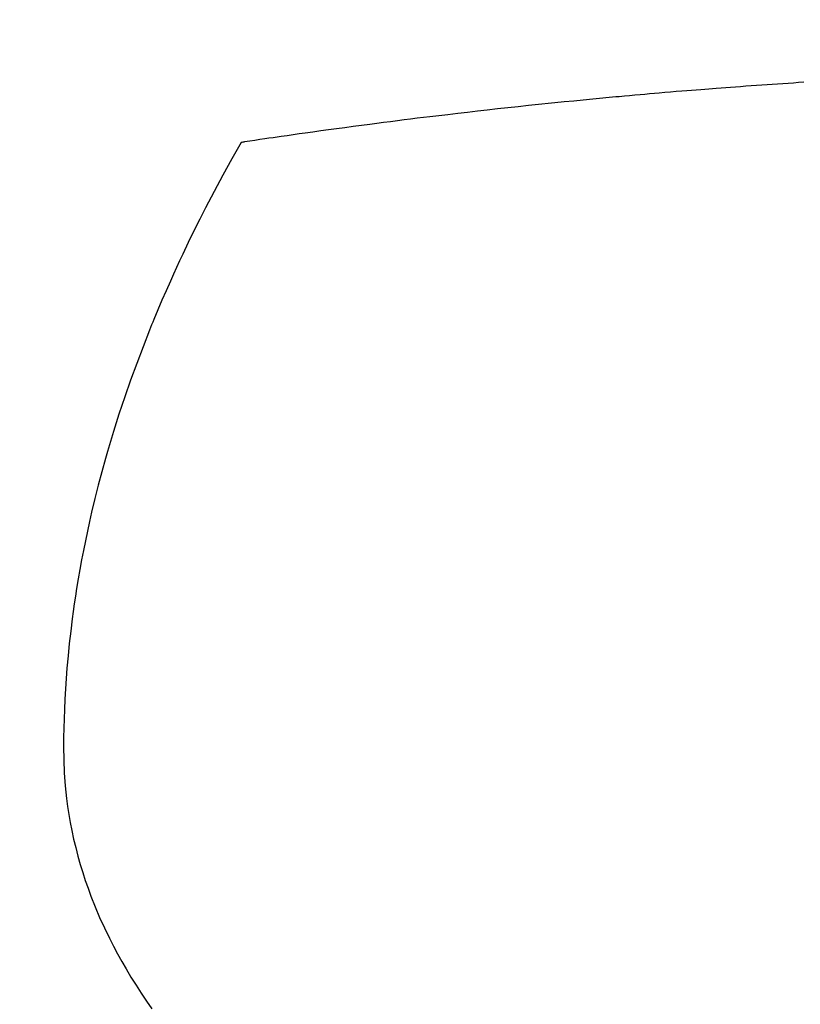
# Model space of a CAD drawing. Units: millimetres. Extents: x -109 to 26472, y -120 to 8859.
# Drawn here: x 17094 to 17106, y 7013 to 7028 of the extents above; entities that cross this region are included whole.
import ezdxf

# ---------------------------------------------------------------- set-up
doc = ezdxf.new("R2010")
doc.units = ezdxf.units.MM
doc.layers.add('150-機器', color=8, linetype='Continuous')
doc.layers.add('160-文字', color=254, linetype='Continuous')
doc.styles.add('KH001', font='txt')
doc.dimstyles.new('KH1xx030', dxfattribs={"dimscale": 30, "dimtxt": 2, "dimasz": 0.6, "dimexe": 0.3, "dimexo": 1.2, "dimgap": 0.5, "dimtad": 3, "dimdec": 1, "dimdsep": 46, "dimlunit": 6, "dimtxsty": 'KH001', "dimblk": 'DOT', "dimcen": 1, "dimdle": 1, "dimclrd": 256, "dimclre": 256, "dimclrt": 256, "dimadec": 0, "dimazin": 0, "dimtfac": 1, "dimtdec": 1, "dimtix": 1, "dimtmove": 2, "dimatfit": 3, "dimldrblk": 'CLOSEDBLANK', "dimfxl": 1, "dimtolj": 1, "dimtzin": 0, "dimlwd": -1, "dimlwe": -1, "dimarcsym": 0})

# ---------------------------------------------------------------- blocks, each defined once
blk = doc.blocks.new('F402_H')
at = {"layer": '150-機器', "color": 13, "linetype": 'Continuous'}
for points in [[(-7.012, -266.348), (-7.095, -266.353), (-7.177, -266.359), (-7.259, -266.364), (-7.341, -266.37), (-7.424, -266.375), (-7.506, -266.381), (-7.588, -266.387), (-7.671, -266.392), (-7.753, -266.398), (-7.835, -266.404), (-7.917, -266.41), (-8, -266.416), (-8.082, -266.422), (-8.156, -266.428), (-8.231, -266.434), (-8.306, -266.439), (-8.38, -266.445), (-8.44, -266.45), (-8.499, -266.454), (-8.559, -266.458), (-8.619, -266.463), (-8.693, -266.469), (-8.767, -266.475), (-8.841, -266.481), (-8.916, -266.487), (-9.005, -266.494), (-9.094, -266.502), (-9.184, -266.509), (-9.273, -266.517), (-9.347, -266.523), (-9.421, -266.53), (-9.496, -266.536), (-9.57, -266.543), (-9.652, -266.55), (-9.733, -266.558), (-9.815, -266.565), (-9.896, -266.573), (-9.948, -266.577), (-9.999, -266.582), (-10.051, -266.587), (-10.103, -266.592), (-10.154, -266.597), (-10.206, -266.602), (-10.258, -266.607), (-10.31, -266.612), (-10.458, -266.626), (-10.605, -266.64), (-10.753, -266.655), (-10.9, -266.669), (-11.003, -266.68), (-11.106, -266.691), (-11.209, -266.701), (-11.312, -266.712), (-11.474, -266.729), (-11.635, -266.747), (-11.796, -266.764), (-11.958, -266.782), (-12.111, -266.8), (-12.264, -266.817), (-12.418, -266.835), (-12.571, -266.853), (-12.666, -266.864), (-12.761, -266.875), (-12.855, -266.886), (-12.95, -266.898), (-13.052, -266.91), (-13.154, -266.923), (-13.255, -266.936), (-13.357, -266.949), (-13.465, -266.963), (-13.574, -266.976), (-13.682, -266.99), (-13.791, -267.005), (-13.921, -267.022), (-14.051, -267.039), (-14.181, -267.056), (-14.31, -267.073), (-14.433, -267.09), (-14.555, -267.107), (-14.678, -267.124), (-14.8, -267.141), (-14.893, -267.154), (-14.986, -267.167), (-15.079, -267.181), (-15.172, -267.194), (-15.236, -267.203), (-15.301, -267.213), (-15.365, -267.222), (-15.429, -267.232), (-15.508, -267.243), (-15.587, -267.255), (-15.665, -267.267), (-15.744, -267.279), (-15.758, -267.281), (-15.772, -267.283), (-15.786, -267.286), (-15.8, -267.288)], [(-15.8, -267.288), (-15.942, -267.541), (-16.082, -267.795), (-16.22, -268.05), (-16.355, -268.307), (-16.446, -268.486), (-16.536, -268.666), (-16.624, -268.847), (-16.71, -269.028), (-16.759, -269.133), (-16.808, -269.239), (-16.856, -269.344), (-16.904, -269.45), (-16.97, -269.6), (-17.036, -269.75), (-17.1, -269.901), (-17.163, -270.052), (-17.18, -270.093), (-17.196, -270.134), (-17.213, -270.175), (-17.229, -270.216), (-17.33, -270.474), (-17.429, -270.734), (-17.524, -270.994), (-17.616, -271.256), (-17.661, -271.391), (-17.706, -271.526), (-17.75, -271.661), (-17.792, -271.797), (-17.824, -271.902), (-17.855, -272.007), (-17.886, -272.112), (-17.916, -272.218), (-17.974, -272.426), (-18.029, -272.635), (-18.083, -272.845), (-18.133, -273.056), (-18.167, -273.204), (-18.2, -273.354), (-18.231, -273.503), (-18.261, -273.653), (-18.289, -273.801), (-18.317, -273.95), (-18.343, -274.099), (-18.368, -274.248), (-18.386, -274.367), (-18.404, -274.485), (-18.421, -274.604), (-18.436, -274.723), (-18.46, -274.914), (-18.482, -275.106), (-18.501, -275.298), (-18.518, -275.49), (-18.531, -275.651), (-18.541, -275.812), (-18.55, -275.974), (-18.558, -276.135), (-18.564, -276.281), (-18.568, -276.427), (-18.571, -276.573), (-18.571, -276.719), (-18.568, -276.921), (-18.56, -277.123), (-18.546, -277.325), (-18.525, -277.527), (-18.509, -277.652), (-18.49, -277.777), (-18.468, -277.901), (-18.443, -278.025), (-18.414, -278.159), (-18.382, -278.292), (-18.347, -278.424), (-18.31, -278.556), (-18.272, -278.68), (-18.232, -278.803), (-18.189, -278.926), (-18.144, -279.048), (-18.078, -279.215), (-18.008, -279.38), (-17.933, -279.544), (-17.855, -279.706), (-17.793, -279.827), (-17.729, -279.947), (-17.664, -280.066), (-17.596, -280.184), (-17.519, -280.312), (-17.44, -280.438), (-17.358, -280.564), (-17.275, -280.687), (-17.192, -280.805)]]:
    blk.add_lwpolyline(points, dxfattribs=at)
blk = doc.blocks.new('_ClosedBlank')
at = {"color": 0, "linetype": 'ByBlock', "lineweight": -2}
for p, q in [((-1, 0.16667), (0, 0)), ((-1, 0.16667), (-1, -0.16667)), ((0, 0), (-1, -0.16667))]:
    blk.add_line(p, q, dxfattribs=at)
blk = doc.blocks.new('_Dot')
at = {"color": 0, "linetype": 'ByBlock', "lineweight": -2}
blk.add_line((-0.5, 0), (-1, 0), dxfattribs=at)
at = {"color": 0, "linetype": 'ByBlock', "const_width": 0.5}
blk.add_lwpolyline([(-0.25, 0, 1), (0.25, 0, 1)], format="xyb", close=True, dxfattribs=at)

msp = doc.modelspace()

# ---------------------------------------------------------------- linework, layer by layer
at = {"layer": '150-機器', "color": 13}
for radius in [90.5, 80.5]:
    msp.add_circle((17112.916, 7088.194), radius, dxfattribs=at)

# ---------------------------------------------------------------- block references
at = {"layer": '150-機器'}
msp.add_blockref('F402_H', (17112.902, 7293.404), dxfattribs=at)

# ---------------------------------------------------------------- leaders
at = {"layer": '160-文字', "annotation_type": 0, "has_hookline": 1, "hookline_direction": 0}
for points, text_width in [([(16772.931, 7293.268), (17173.17, 5605.419), (17191.17, 5605.419)], 1009.949), ([(16892.931, 7281.268), (17253.469, 5895.401), (17271.469, 5895.401)], 1266.091)]:
    msp.add_leader(points, dimstyle='KH1xx030', override={"dimgap": 0.5, "dimtad": 1}, dxfattribs=dict(at, text_width=text_width))
at = {"layer": '160-文字'}
msp.add_leader([(16992.916, 7293.268), (18008.465, 6429.274)], dimstyle='KH1xx030', override={"dimgap": 0.5, "dimtad": 1}, dxfattribs=at)

doc.saveas('drawing.dxf')
